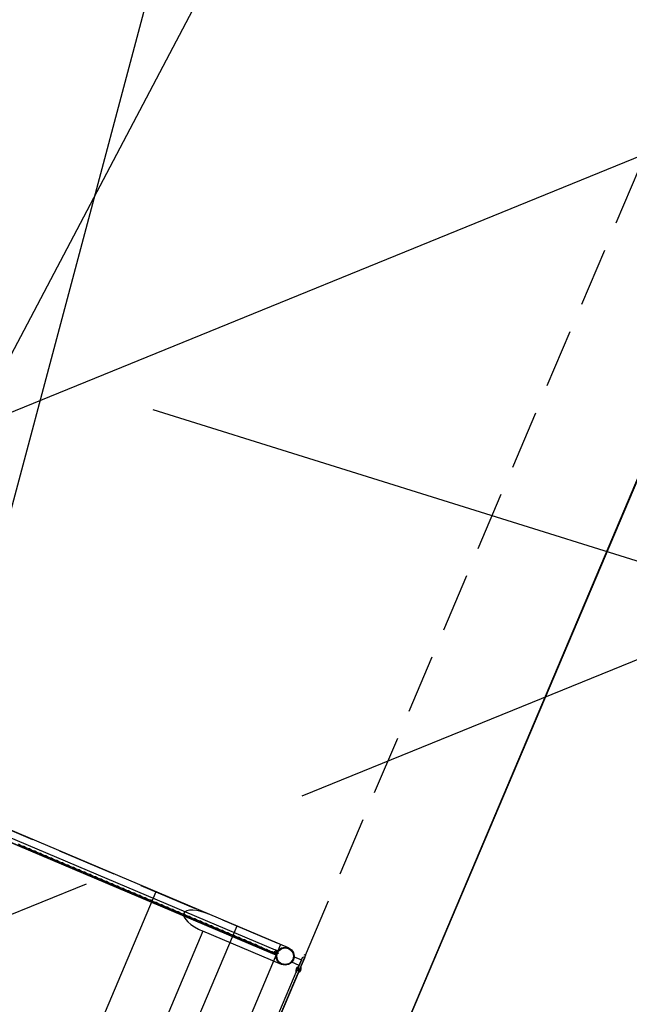
# Model space of a CAD drawing. Extents: x -454 to 1687, y -332 to 2344.
# Drawn here: x 877 to 880, y 1724 to 1728 of the extents above; entities that cross this region are included whole.
import ezdxf

# ---------------------------------------------------------------- set-up
doc = ezdxf.new("R2010")
doc.units = 0
doc.linetypes.add('CONTINUO', pattern=[0])
doc.linetypes.add('DASHED2', pattern=[0.375, 0.25, -0.125])
for name, color, linetype in [('005', 51, 'Continuous'), ('01', 7, 'Continuous'), ('ELÉTRICO POST ENTRADA', 1, 'Continuous')]:
    doc.layers.add(name, color=color, linetype=linetype)
doc.styles.add('ARIAL', font='ARIAL.TTF')

# ---------------------------------------------------------------- blocks, each defined once
blk = doc.blocks.new('ROSCA')
at = {"layer": '005'}
for p, q in [((0, -0.03), (0.56, -0.03)), ((0, -0.08), (0.56, -0.08)), ((0, -0.12), (0.56, -0.12)), ((0, -0.17), (0.56, -0.17)), ((0, -0.22), (0.56, -0.22)), ((0, -0.28), (0.56, -0.28)), ((0, -0.33), (0.56, -0.33)), ((0, -0.38), (0.56, -0.38)), ((0, -0.42), (0.56, -0.42)), ((0, -0.47), (0.56, -0.47)), ((0, -0.53), (0.56, -0.53)), ((0, -0.58), (0.56, -0.58)), ((0, -0.62), (0.56, -0.62)), ((0, -0.67), (0.56, -0.67)), ((0, -0.72), (0.56, -0.72)), ((0, -0.78), (0.56, -0.78)), ((0, -0.83), (0.56, -0.83)), ((0, -0.88), (0.56, -0.88)), ((0, -0.92), (0.56, -0.92)), ((0, -0.97), (0.56, -0.97)), ((0, -1.03), (0.56, -1.03)), ((0, -1.08), (0.56, -1.08)), ((0, -1.12), (0.56, -1.12)), ((0, -1.17), (0.56, -1.17)), ((0, -1.22), (0.56, -1.22)), ((0, -1.28), (0.56, -1.28)), ((0, -1.33), (0.56, -1.33)), ((0, -1.38), (0.56, -1.38)), ((0, -1.42), (0.56, -1.42)), ((0, -1.47), (0.56, -1.47)), ((0, -1.53), (0.56, -1.53)), ((0, -1.58), (0.56, -1.58)), ((0, -1.62), (0.56, -1.62)), ((0, -1.67), (0.56, -1.67)), ((0, -1.72), (0.56, -1.72)), ((0, -1.78), (0.56, -1.78)), ((0, -1.83), (0.56, -1.83)), ((0, -1.88), (0.56, -1.88)), ((0, -1.92), (0.56, -1.92)), ((0, -1.97), (0.56, -1.97)), ((0, -2.03), (0.56, -2.03)), ((0, -2.08), (0.56, -2.08)), ((0, -2.12), (0.56, -2.12)), ((0, -2.17), (0.56, -2.17)), ((0, -2.22), (0.56, -2.22)), ((0, -2.28), (0.56, -2.28)), ((0, -2.33), (0.56, -2.33)), ((0, -2.38), (0.56, -2.38)), ((0, -2.42), (0.56, -2.42)), ((0, -2.47), (0.56, -2.47)), ((0, -2.53), (0.56, -2.53)), ((0, -2.58), (0.56, -2.58)), ((0, -2.62), (0.56, -2.62)), ((0, -2.67), (0.56, -2.67)), ((0, -2.72), (0.56, -2.72)), ((0, -2.78), (0.56, -2.78)), ((0, -2.83), (0.56, -2.83)), ((0, -2.88), (0.56, -2.88)), ((0, -2.92), (0.56, -2.92)), ((0, -2.97), (0.56, -2.97)), ((0, -3.03), (0.56, -3.03)), ((0, -3.08), (0.56, -3.08)), ((0, -3.12), (0.56, -3.12)), ((0, -3.17), (0.56, -3.17)), ((0, -3.22), (0.56, -3.22)), ((0, -3.28), (0.56, -3.28)), ((0, -3.33), (0.56, -3.33)), ((0, -3.38), (0.56, -3.38)), ((0, -3.42), (0.56, -3.42)), ((0, -3.47), (0.56, -3.47))]:
    blk.add_line(p, q, dxfattribs=at)
for points in [[(0.51, -0.05), (0.05, -0.05), (0, -0.03), (0.05, 0), (0.51, 0), (0.56, -0.03)], [(0.51, -0.1), (0.05, -0.1), (0, -0.08), (0.05, -0.05), (0.51, -0.05), (0.56, -0.08)], [(0.51, -0.15), (0.05, -0.15), (0, -0.12), (0.05, -0.1), (0.51, -0.1), (0.56, -0.12)], [(0.51, -0.2), (0.05, -0.2), (0, -0.17), (0.05, -0.15), (0.51, -0.15), (0.56, -0.17)], [(0.51, -0.25), (0.05, -0.25), (0, -0.22), (0.05, -0.2), (0.51, -0.2), (0.56, -0.22)], [(0.51, -0.3), (0.05, -0.3), (0, -0.28), (0.05, -0.25), (0.51, -0.25), (0.56, -0.28)], [(0.51, -0.35), (0.05, -0.35), (0, -0.33), (0.05, -0.3), (0.51, -0.3), (0.56, -0.33)], [(0.51, -0.4), (0.05, -0.4), (0, -0.38), (0.05, -0.35), (0.51, -0.35), (0.56, -0.38)], [(0.51, -0.45), (0.05, -0.45), (0, -0.42), (0.05, -0.4), (0.51, -0.4), (0.56, -0.42)], [(0.51, -0.5), (0.05, -0.5), (0, -0.47), (0.05, -0.45), (0.51, -0.45), (0.56, -0.47)], [(0.51, -0.55), (0.05, -0.55), (0, -0.53), (0.05, -0.5), (0.51, -0.5), (0.56, -0.53)], [(0.51, -0.6), (0.05, -0.6), (0, -0.58), (0.05, -0.55), (0.51, -0.55), (0.56, -0.58)], [(0.51, -0.65), (0.05, -0.65), (0, -0.62), (0.05, -0.6), (0.51, -0.6), (0.56, -0.62)], [(0.51, -0.7), (0.05, -0.7), (0, -0.67), (0.05, -0.65), (0.51, -0.65), (0.56, -0.67)], [(0.51, -0.75), (0.05, -0.75), (0, -0.72), (0.05, -0.7), (0.51, -0.7), (0.56, -0.72)], [(0.51, -0.8), (0.05, -0.8), (0, -0.78), (0.05, -0.75), (0.51, -0.75), (0.56, -0.78)], [(0.51, -0.85), (0.05, -0.85), (0, -0.83), (0.05, -0.8), (0.51, -0.8), (0.56, -0.83)], [(0.51, -0.9), (0.05, -0.9), (0, -0.88), (0.05, -0.85), (0.51, -0.85), (0.56, -0.88)], [(0.51, -0.95), (0.05, -0.95), (0, -0.92), (0.05, -0.9), (0.51, -0.9), (0.56, -0.92)], [(0.51, -1), (0.05, -1), (0, -0.97), (0.05, -0.95), (0.51, -0.95), (0.56, -0.97)], [(0.51, -1.05), (0.05, -1.05), (0, -1.03), (0.05, -1), (0.51, -1), (0.56, -1.03)], [(0.51, -1.1), (0.05, -1.1), (0, -1.08), (0.05, -1.05), (0.51, -1.05), (0.56, -1.08)], [(0.51, -1.15), (0.05, -1.15), (0, -1.12), (0.05, -1.1), (0.51, -1.1), (0.56, -1.12)], [(0.51, -1.2), (0.05, -1.2), (0, -1.17), (0.05, -1.15), (0.51, -1.15), (0.56, -1.17)], [(0.51, -1.25), (0.05, -1.25), (0, -1.22), (0.05, -1.2), (0.51, -1.2), (0.56, -1.22)], [(0.51, -1.3), (0.05, -1.3), (0, -1.28), (0.05, -1.25), (0.51, -1.25), (0.56, -1.28)], [(0.51, -1.35), (0.05, -1.35), (0, -1.33), (0.05, -1.3), (0.51, -1.3), (0.56, -1.33)], [(0.51, -1.4), (0.05, -1.4), (0, -1.38), (0.05, -1.35), (0.51, -1.35), (0.56, -1.38)], [(0.51, -1.45), (0.05, -1.45), (0, -1.42), (0.05, -1.4), (0.51, -1.4), (0.56, -1.42)], [(0.51, -1.5), (0.05, -1.5), (0, -1.47), (0.05, -1.45), (0.51, -1.45), (0.56, -1.47)], [(0.51, -1.55), (0.05, -1.55), (0, -1.53), (0.05, -1.5), (0.51, -1.5), (0.56, -1.53)], [(0.51, -1.6), (0.05, -1.6), (0, -1.58), (0.05, -1.55), (0.51, -1.55), (0.56, -1.58)], [(0.51, -1.65), (0.05, -1.65), (0, -1.62), (0.05, -1.6), (0.51, -1.6), (0.56, -1.62)], [(0.51, -1.7), (0.05, -1.7), (0, -1.67), (0.05, -1.65), (0.51, -1.65), (0.56, -1.67)], [(0.51, -1.75), (0.05, -1.75), (0, -1.72), (0.05, -1.7), (0.51, -1.7), (0.56, -1.72)], [(0.51, -1.8), (0.05, -1.8), (0, -1.78), (0.05, -1.75), (0.51, -1.75), (0.56, -1.78)], [(0.51, -1.85), (0.05, -1.85), (0, -1.83), (0.05, -1.8), (0.51, -1.8), (0.56, -1.83)], [(0.51, -1.9), (0.05, -1.9), (0, -1.88), (0.05, -1.85), (0.51, -1.85), (0.56, -1.88)], [(0.51, -1.95), (0.05, -1.95), (0, -1.92), (0.05, -1.9), (0.51, -1.9), (0.56, -1.92)], [(0.51, -2), (0.05, -2), (0, -1.97), (0.05, -1.95), (0.51, -1.95), (0.56, -1.97)], [(0.51, -2.05), (0.05, -2.05), (0, -2.03), (0.05, -2), (0.51, -2), (0.56, -2.03)], [(0.51, -2.1), (0.05, -2.1), (0, -2.08), (0.05, -2.05), (0.51, -2.05), (0.56, -2.08)], [(0.51, -2.15), (0.05, -2.15), (0, -2.12), (0.05, -2.1), (0.51, -2.1), (0.56, -2.12)], [(0.51, -2.2), (0.05, -2.2), (0, -2.17), (0.05, -2.15), (0.51, -2.15), (0.56, -2.17)], [(0.51, -2.25), (0.05, -2.25), (0, -2.22), (0.05, -2.2), (0.51, -2.2), (0.56, -2.22)], [(0.51, -2.3), (0.05, -2.3), (0, -2.28), (0.05, -2.25), (0.51, -2.25), (0.56, -2.28)], [(0.51, -2.35), (0.05, -2.35), (0, -2.33), (0.05, -2.3), (0.51, -2.3), (0.56, -2.33)], [(0.51, -2.4), (0.05, -2.4), (0, -2.38), (0.05, -2.35), (0.51, -2.35), (0.56, -2.38)], [(0.51, -2.45), (0.05, -2.45), (0, -2.42), (0.05, -2.4), (0.51, -2.4), (0.56, -2.42)], [(0.51, -2.5), (0.05, -2.5), (0, -2.47), (0.05, -2.45), (0.51, -2.45), (0.56, -2.47)], [(0.51, -2.55), (0.05, -2.55), (0, -2.53), (0.05, -2.5), (0.51, -2.5), (0.56, -2.53)], [(0.51, -2.6), (0.05, -2.6), (0, -2.58), (0.05, -2.55), (0.51, -2.55), (0.56, -2.58)], [(0.51, -2.65), (0.05, -2.65), (0, -2.62), (0.05, -2.6), (0.51, -2.6), (0.56, -2.62)], [(0.51, -2.7), (0.05, -2.7), (0, -2.67), (0.05, -2.65), (0.51, -2.65), (0.56, -2.67)], [(0.51, -2.75), (0.05, -2.75), (0, -2.72), (0.05, -2.7), (0.51, -2.7), (0.56, -2.72)], [(0.51, -2.8), (0.05, -2.8), (0, -2.78), (0.05, -2.75), (0.51, -2.75), (0.56, -2.78)], [(0.51, -2.85), (0.05, -2.85), (0, -2.83), (0.05, -2.8), (0.51, -2.8), (0.56, -2.83)], [(0.51, -2.9), (0.05, -2.9), (0, -2.88), (0.05, -2.85), (0.51, -2.85), (0.56, -2.88)], [(0.51, -2.95), (0.05, -2.95), (0, -2.92), (0.05, -2.9), (0.51, -2.9), (0.56, -2.92)], [(0.51, -3), (0.05, -3), (0, -2.97), (0.05, -2.95), (0.51, -2.95), (0.56, -2.97)], [(0.51, -3.05), (0.05, -3.05), (0, -3.03), (0.05, -3), (0.51, -3), (0.56, -3.03)], [(0.51, -3.1), (0.05, -3.1), (0, -3.08), (0.05, -3.05), (0.51, -3.05), (0.56, -3.08)], [(0.51, -3.15), (0.05, -3.15), (0, -3.12), (0.05, -3.1), (0.51, -3.1), (0.56, -3.12)], [(0.51, -3.2), (0.05, -3.2), (0, -3.17), (0.05, -3.15), (0.51, -3.15), (0.56, -3.17)], [(0.51, -3.25), (0.05, -3.25), (0, -3.22), (0.05, -3.2), (0.51, -3.2), (0.56, -3.22)], [(0.51, -3.3), (0.05, -3.3), (0, -3.28), (0.05, -3.25), (0.51, -3.25), (0.56, -3.28)], [(0.51, -3.35), (0.05, -3.35), (0, -3.33), (0.05, -3.3), (0.51, -3.3), (0.56, -3.33)], [(0.51, -3.4), (0.05, -3.4), (0, -3.38), (0.05, -3.35), (0.51, -3.35), (0.56, -3.38)], [(0.51, -3.45), (0.05, -3.45), (0, -3.42), (0.05, -3.4), (0.51, -3.4), (0.56, -3.42)], [(0.51, -3.5), (0.05, -3.5), (0, -3.47), (0.05, -3.45), (0.51, -3.45), (0.56, -3.47)]]:
    blk.add_lwpolyline(points, close=True, dxfattribs=at)
blk = doc.blocks.new('PORCA')
at = {"layer": '005', "color": 51}
for p, q in [((-1.28, 0.97), (-0.28, -0.86)), ((-1.28, 0.97), (-0.23, 0.97)), ((-0.28, -0.86), (-0.28, 0.97)), ((-0.23, 0.97), (-0.28, 0.94)), ((-0.28, 0.94), (-0.23, 0.92)), ((-0.23, 0.92), (-0.28, 0.89)), ((-0.28, 0.89), (-0.23, 0.87)), ((-0.23, 0.87), (-0.28, 0.84)), ((-0.28, 0.84), (-0.23, 0.82)), ((-0.23, 0.82), (-0.28, 0.79)), ((-0.28, 0.79), (-0.23, 0.77)), ((-0.23, 0.77), (-0.28, 0.74)), ((-0.28, 0.74), (-0.23, 0.72)), ((-0.23, 0.72), (-0.28, 0.69)), ((-0.28, 0.69), (-0.23, 0.67)), ((-0.23, 0.67), (-0.28, 0.64)), ((-0.28, 0.64), (-0.23, 0.62)), ((-0.23, 0.62), (-0.28, 0.59)), ((-0.28, 0.59), (-0.23, 0.57)), ((-0.23, 0.57), (-0.28, 0.54)), ((-0.28, 0.54), (-0.23, 0.52)), ((-0.23, 0.52), (-0.28, 0.49)), ((-0.28, 0.49), (-0.23, 0.47)), ((-0.23, 0.47), (-0.28, 0.44)), ((-0.28, 0.44), (-0.23, 0.42)), ((-0.23, 0.42), (-0.28, 0.39)), ((-0.28, 0.39), (-0.23, 0.37)), ((-0.23, 0.37), (-0.28, 0.34)), ((-0.28, 0.34), (-0.23, 0.32)), ((-0.23, 0.32), (-0.28, 0.29)), ((-0.28, 0.29), (-0.23, 0.27)), ((-0.23, 0.27), (-0.28, 0.24)), ((-0.28, 0.24), (-0.23, 0.22)), ((-0.23, 0.22), (-0.28, 0.19)), ((-0.28, 0.19), (-0.23, 0.17)), ((-0.23, 0.17), (-0.28, 0.14)), ((-0.28, 0.14), (-0.23, 0.12)), ((-0.23, 0.12), (-0.28, 0.09)), ((-0.28, 0.09), (-0.23, 0.07)), ((-0.23, 0.07), (-0.28, 0.04)), ((-0.28, 0.04), (-0.23, 0.02)), ((-0.23, 0.02), (-0.28, -0.01)), ((0.23, 0.97), (1.28, 0.97)), ((0.23, 0.97), (0.28, 0.94)), ((0.28, 0.94), (0.23, 0.92)), ((0.23, 0.92), (0.28, 0.89)), ((0.28, 0.89), (0.23, 0.87)), ((0.23, 0.87), (0.28, 0.84)), ((0.28, 0.84), (0.23, 0.82)), ((0.23, 0.82), (0.28, 0.79)), ((0.28, 0.79), (0.23, 0.77)), ((0.23, 0.77), (0.28, 0.74)), ((0.28, 0.74), (0.23, 0.72)), ((0.23, 0.72), (0.28, 0.69)), ((0.28, 0.69), (0.23, 0.67)), ((0.23, 0.67), (0.28, 0.64)), ((0.28, 0.64), (0.23, 0.62)), ((0.23, 0.62), (0.28, 0.59)), ((0.28, 0.59), (0.23, 0.57)), ((0.23, 0.57), (0.28, 0.54)), ((0.28, 0.54), (0.23, 0.52)), ((0.23, 0.52), (0.28, 0.49)), ((0.28, 0.49), (0.23, 0.47)), ((0.23, 0.47), (0.28, 0.44)), ((0.28, 0.44), (0.23, 0.42)), ((0.23, 0.42), (0.28, 0.39)), ((0.28, 0.39), (0.23, 0.37)), ((0.23, 0.37), (0.28, 0.34)), ((0.28, 0.34), (0.23, 0.32)), ((0.23, 0.32), (0.28, 0.29)), ((0.28, 0.29), (0.23, 0.27)), ((0.23, 0.27), (0.28, 0.24)), ((0.28, 0.24), (0.23, 0.22)), ((0.23, 0.22), (0.28, 0.19)), ((0.28, 0.19), (0.23, 0.17)), ((0.23, 0.17), (0.28, 0.14)), ((0.28, 0.14), (0.23, 0.12)), ((0.23, 0.12), (0.28, 0.09)), ((0.28, 0.09), (0.23, 0.07)), ((0.23, 0.07), (0.28, 0.04)), ((0.28, 0.04), (0.23, 0.02)), ((0.23, 0.02), (0.28, -0.01)), ((0.28, -0.86), (1.28, 0.97)), ((0.28, -0.86), (0.28, 0.97)), ((-0.28, -0.01), (-0.23, -0.03)), ((-0.23, -0.03), (-0.28, -0.06)), ((-0.28, -0.06), (-0.23, -0.08)), ((-0.23, -0.08), (-0.28, -0.11)), ((-0.28, -0.11), (-0.23, -0.13)), ((-0.23, -0.13), (-0.28, -0.16)), ((-0.28, -0.16), (-0.23, -0.18)), ((-0.23, -0.18), (-0.28, -0.21)), ((-0.28, -0.21), (-0.23, -0.23)), ((-0.23, -0.23), (-0.28, -0.26)), ((-0.28, -0.26), (-0.23, -0.28)), ((-0.23, -0.28), (-0.28, -0.31)), ((-0.28, -0.31), (-0.23, -0.33)), ((-0.23, -0.33), (-0.28, -0.36)), ((-0.28, -0.36), (-0.23, -0.38)), ((-0.23, -0.38), (-0.28, -0.41)), ((-0.28, -0.41), (-0.23, -0.43)), ((-0.23, -0.43), (-0.28, -0.46)), ((-0.28, -0.46), (-0.23, -0.48)), ((-0.23, -0.48), (-0.28, -0.51)), ((-0.28, -0.51), (-0.23, -0.53)), ((-0.23, -0.53), (-0.28, -0.56)), ((-0.28, -0.56), (-0.23, -0.58)), ((-0.23, -0.58), (-0.28, -0.61)), ((-0.28, -0.61), (-0.23, -0.63)), ((-0.23, -0.63), (-0.28, -0.66)), ((-0.28, -0.66), (-0.23, -0.68)), ((-0.23, -0.68), (-0.28, -0.71)), ((-0.28, -0.71), (-0.23, -0.73)), ((-0.23, -0.73), (-0.28, -0.76)), ((-0.28, -0.76), (-0.23, -0.78)), ((-0.23, -0.78), (-0.28, -0.81)), ((-0.28, -0.81), (-0.23, -0.83)), ((-0.23, -0.83), (-0.28, -0.86)), ((-0.28, -0.86), (0.28, -0.86)), ((0.28, -0.01), (0.23, -0.03)), ((0.23, -0.03), (0.28, -0.06)), ((0.28, -0.06), (0.23, -0.08)), ((0.23, -0.08), (0.28, -0.11)), ((0.28, -0.11), (0.23, -0.13)), ((0.23, -0.13), (0.28, -0.16)), ((0.28, -0.16), (0.23, -0.18)), ((0.23, -0.18), (0.28, -0.21)), ((0.28, -0.21), (0.23, -0.23)), ((0.23, -0.23), (0.28, -0.26)), ((0.28, -0.26), (0.23, -0.28)), ((0.23, -0.28), (0.28, -0.31)), ((0.28, -0.31), (0.23, -0.33)), ((0.23, -0.33), (0.28, -0.36)), ((0.28, -0.36), (0.23, -0.38)), ((0.23, -0.38), (0.28, -0.41)), ((0.28, -0.41), (0.23, -0.43)), ((0.23, -0.43), (0.28, -0.46)), ((0.28, -0.46), (0.23, -0.48)), ((0.23, -0.48), (0.28, -0.51)), ((0.28, -0.51), (0.23, -0.53)), ((0.23, -0.53), (0.28, -0.56)), ((0.28, -0.56), (0.23, -0.58)), ((0.23, -0.58), (0.28, -0.61)), ((0.28, -0.61), (0.23, -0.63)), ((0.23, -0.63), (0.28, -0.66)), ((0.28, -0.66), (0.23, -0.68)), ((0.23, -0.68), (0.28, -0.71)), ((0.28, -0.71), (0.23, -0.73)), ((0.23, -0.73), (0.28, -0.76)), ((0.28, -0.76), (0.23, -0.78)), ((0.23, -0.78), (0.28, -0.81)), ((0.28, -0.81), (0.23, -0.83)), ((0.23, -0.83), (0.28, -0.86))]:
    blk.add_line(p, q, dxfattribs=at)
blk = doc.blocks.new('est fagundes')
at = {"layer": '005', "color": 8}
for p, q in [((-30.8728, -7.641), (-30.8728, -13.0097)), ((-30.8716, -7.641), (-30.8716, -11.9192)), ((-30.8546, -7.6355), (-30.8546, -13.0152)), ((-30.8247, -12.7015), (-30.8248, -7.9497)), ((-30.8716, -11.9192), (-30.8716, -13.0097)), ((-30.9009, -12.7015), (-32.2497, -12.7015)), ((-30.9009, -13.0639), (-30.9009, -12.7015))]:
    blk.add_line(p, q, dxfattribs=at)
at = {"layer": '005', "color": 8, "ltscale": 0.1}
for p, q in [((-30.8247, -12.4528), (-60.8259, -12.4528)), ((-30.8247, -12.826), (-60.8259, -12.826)), ((-30.8247, -13.0272), (-60.8259, -13.0272)), ((-30.8247, -13.1423), (-60.8259, -13.1423))]:
    blk.add_line(p, q, dxfattribs=at)
at = {"layer": '005', "color": 8, "linetype": 'DASHED2'}
blk.add_lwpolyline([(-18.7867, -7.5089), (-21.4117, -7.5089), (-21.4117, -7.15), (-24.4867, -7.15), (-24.4867, -7.5089), (-25.6867, -7.5089), (-25.6867, -7.15), (-28.7617, -7.15), (-28.7617, -7.5089), (-30.8248, -7.5089), (-30.8248, -13.1423), (-0.8223, -13.1423)], dxfattribs=at)
at = {"layer": '005', "color": 8}
for points in [[(-30.869, -11.8369), (-30.8716, -11.8496), (-30.869, -11.8623), (-30.8716, -11.875), (-30.869, -11.8877), (-30.8716, -11.9004), (-30.869, -11.9131), (-30.8716, -11.9258), (-30.869, -11.9385), (-30.8716, -11.9512), (-30.869, -11.9639), (-30.8716, -11.9766), (-30.869, -11.9893), (-30.8716, -12.002), (-30.869, -12.0147), (-30.8716, -12.0274), (-30.869, -12.0401), (-30.8716, -12.0528), (-30.869, -12.0655), (-30.8716, -12.0782), (-30.869, -12.0909), (-30.8716, -12.1036), (-30.869, -12.1163), (-30.8716, -12.129), (-30.869, -12.1417), (-30.8716, -12.1544), (-30.869, -12.1671), (-30.8716, -12.1798), (-30.869, -12.1925), (-30.8716, -12.2052), (-30.869, -12.2179), (-30.8716, -12.2306), (-30.869, -12.2433), (-30.8716, -12.256), (-30.869, -12.2687), (-30.8716, -12.2814), (-30.869, -12.2941), (-30.8716, -12.3068), (-30.869, -12.3195), (-30.8716, -12.3322), (-30.869, -12.3449), (-30.8716, -12.3576), (-30.869, -12.3703), (-30.8716, -12.383), (-30.869, -12.3957), (-30.8716, -12.4084), (-30.869, -12.4211), (-30.8716, -12.4338), (-30.869, -12.4465), (-30.8716, -12.4592), (-30.869, -12.4719), (-30.8716, -12.4846), (-30.869, -12.4973), (-30.8716, -12.51), (-30.869, -12.5227), (-30.8716, -12.5354), (-30.869, -12.5481), (-30.8716, -12.5608), (-30.869, -12.5735), (-30.8716, -12.5862), (-30.869, -12.5989), (-30.8716, -12.6116), (-30.869, -12.6243), (-30.8716, -12.637), (-30.869, -12.6497), (-30.8716, -12.6624), (-30.869, -12.6751), (-30.8716, -12.6878), (-30.869, -12.7005), (-30.8716, -12.7132), (-30.869, -12.7259), (-30.8716, -12.7386), (-30.869, -12.7513), (-30.8716, -12.764), (-30.869, -12.7767), (-30.8716, -12.7894), (-30.869, -12.8021), (-30.8716, -12.8148), (-30.869, -12.8275), (-30.8716, -12.8402), (-30.869, -12.8529), (-30.8716, -12.8656), (-30.869, -12.8783), (-30.8716, -12.891), (-30.869, -12.9037), (-30.8716, -12.9164), (-30.869, -12.9291), (-30.8716, -12.9418), (-30.8701, -12.949), (-30.8677, -12.9485), (-30.869, -12.9418), (-30.8665, -12.9291), (-30.869, -12.9164), (-30.8665, -12.9037), (-30.869, -12.891), (-30.8665, -12.8783), (-30.869, -12.8656), (-30.8665, -12.8529), (-30.869, -12.8402), (-30.8665, -12.8275), (-30.869, -12.8148), (-30.8665, -12.8021), (-30.869, -12.7894), (-30.8665, -12.7767), (-30.869, -12.764), (-30.8665, -12.7513), (-30.869, -12.7386), (-30.8665, -12.7259), (-30.869, -12.7132), (-30.8665, -12.7005), (-30.869, -12.6878), (-30.8665, -12.6751), (-30.869, -12.6624), (-30.8665, -12.6497), (-30.869, -12.637), (-30.8665, -12.6243), (-30.869, -12.6116), (-30.8665, -12.5989), (-30.869, -12.5862), (-30.8665, -12.5735), (-30.869, -12.5608), (-30.8665, -12.5481), (-30.869, -12.5354), (-30.8665, -12.5227), (-30.869, -12.51), (-30.8665, -12.4973), (-30.869, -12.4846), (-30.8665, -12.4719), (-30.869, -12.4592), (-30.8665, -12.4465), (-30.869, -12.4338), (-30.8665, -12.4211), (-30.869, -12.4084), (-30.8665, -12.3957), (-30.869, -12.383), (-30.8665, -12.3703), (-30.869, -12.3576), (-30.8665, -12.3449), (-30.869, -12.3322), (-30.8665, -12.3195), (-30.869, -12.3068), (-30.8665, -12.2941), (-30.869, -12.2814), (-30.8665, -12.2687), (-30.869, -12.256), (-30.8665, -12.2433), (-30.869, -12.2306), (-30.8665, -12.2179), (-30.869, -12.2052), (-30.8665, -12.1925), (-30.869, -12.1798), (-30.8665, -12.1671), (-30.869, -12.1544), (-30.8665, -12.1417), (-30.869, -12.129), (-30.8665, -12.1163), (-30.869, -12.1036), (-30.8665, -12.0909), (-30.869, -12.0782), (-30.8665, -12.0655), (-30.869, -12.0528), (-30.8665, -12.0401), (-30.869, -12.0274), (-30.8665, -12.0147), (-30.869, -12.002), (-30.8665, -11.9893), (-30.869, -11.9766), (-30.8665, -11.9639), (-30.869, -11.9512), (-30.8665, -11.9385), (-30.869, -11.9258), (-30.8665, -11.9131), (-30.869, -11.9004), (-30.8665, -11.8877), (-30.869, -11.875), (-30.8665, -11.8623), (-30.869, -11.8496), (-30.8665, -11.8369)], [(-30.8247, -13.0639), (-30.8247, -12.7015)], [(-30.8704, -13.0237), (-30.8716, -13.018), (-30.869, -13.0053), (-30.8716, -12.9926), (-30.869, -12.9799), (-30.8716, -12.9672), (-30.869, -12.9545), (-30.8716, -12.9418), (-30.8701, -12.9346), (-30.8677, -12.9351), (-30.869, -12.9418), (-30.8665, -12.9545), (-30.869, -12.9672), (-30.8665, -12.9799), (-30.869, -12.9926), (-30.8665, -13.0053), (-30.869, -13.018), (-30.8679, -13.0237)], [(-32.2542, -13.1343), (-30.8963, -13.1343), (-30.8963, -13.1423), (-32.2542, -13.1423), (-32.2542, -13.1343)]]:
    blk.add_lwpolyline(points, dxfattribs=at)
for points in [[(-30.8716, -13.0097), (-30.8728, -13.0097), (-30.8728, -13.025), (-30.8546, -13.025), (-30.8546, -13.0152), (-30.8558, -13.0152), (-30.8558, -13.0237), (-30.8716, -13.0237)], [(-30.8903, -13.1343), (-30.8353, -13.1343), (-30.8353, -13.1423), (-30.8903, -13.1423)]]:
    blk.add_lwpolyline(points, close=True, dxfattribs=at)
for points in [[(-30.8503, -13.1343), (-30.8753, -13.1343), (-30.8753, -13.0998, 0.169181), (-30.8503, -13.0998)], [(-30.8908, -13.1428), (-30.879, -13.1428, -0.314486), (-30.9076, -13.1428), (-30.8958, -13.1428), (-30.8958, -13.1338), (-30.9076, -13.1338, -0.314485), (-30.879, -13.1338), (-30.8908, -13.1338)]]:
    blk.add_lwpolyline(points, format="xyb", close=True, dxfattribs=at)
for centre, radius in [((-30.8703, -11.8623), 0.00127), ((-30.8678, -11.8496), 0.00127), ((-30.8703, -11.8877), 0.00127), ((-30.8678, -11.875), 0.00127), ((-30.8678, -11.9004), 0.00127), ((-30.8703, -11.9131), 0.00127), ((-30.8703, -11.9385), 0.00127), ((-30.8678, -11.9258), 0.00127), ((-30.8678, -11.9512), 0.00127), ((-30.8703, -11.9639), 0.00127), ((-30.8703, -11.9893), 0.00127), ((-30.8678, -11.9766), 0.00127), ((-30.8703, -12.0147), 0.00127), ((-30.8678, -12.002), 0.00127), ((-30.8678, -12.0274), 0.00127), ((-30.8703, -12.0401), 0.00127), ((-30.8703, -12.0401), 0.00127), ((-30.8703, -12.0655), 0.00127), ((-30.8678, -12.0528), 0.00127), ((-30.8703, -12.0909), 0.00127), ((-30.8703, -12.1163), 0.00127), ((-30.8678, -12.0782), 0.00127), ((-30.8678, -12.1036), 0.00127), ((-30.8703, -12.1417), 0.00127), ((-30.8678, -12.129), 0.00127), ((-30.8678, -12.1544), 0.00127), ((-30.8703, -12.1671), 0.00127), ((-30.8703, -12.1925), 0.00127), ((-30.8678, -12.1798), 0.00127), ((-30.8703, -12.2179), 0.00127), ((-30.8703, -12.2433), 0.00127), ((-30.8678, -12.2052), 0.00127), ((-30.8678, -12.2306), 0.00127), ((-30.8703, -12.2687), 0.00127), ((-30.8678, -12.256), 0.00127), ((-30.8678, -12.2814), 0.00127), ((-30.8703, -12.2941), 0.00127), ((-30.8703, -12.3195), 0.00127), ((-30.8678, -12.3068), 0.00127), ((-30.8703, -12.3449), 0.00127), ((-30.8678, -12.3322), 0.00127), ((-30.8678, -12.3576), 0.00127), ((-30.8703, -12.3703), 0.00127), ((-30.8703, -12.3957), 0.00127), ((-30.8678, -12.383), 0.00127), ((-30.8678, -12.4084), 0.00127), ((-30.8703, -12.4211), 0.00127), ((-30.8703, -12.4465), 0.00127), ((-30.8678, -12.4338), 0.00127), ((-30.8703, -12.4719), 0.00127), ((-30.8678, -12.4592), 0.00127), ((-30.8678, -12.4846), 0.00127), ((-30.8703, -12.4973), 0.00127), ((-30.8703, -12.4973), 0.00127), ((-30.8703, -12.5227), 0.00127), ((-30.8678, -12.51), 0.00127), ((-30.8678, -12.5354), 0.00127), ((-30.8703, -12.5481), 0.00127), ((-30.8703, -12.5735), 0.00127), ((-30.8678, -12.5608), 0.00127), ((-30.8703, -12.5989), 0.00127), ((-30.8678, -12.5862), 0.00127), ((-30.8678, -12.6116), 0.00127), ((-30.8703, -12.6243), 0.00127), ((-30.8703, -12.6497), 0.00127), ((-30.8678, -12.637), 0.00127), ((-30.8678, -12.6624), 0.00127), ((-30.8703, -12.6751), 0.00127), ((-30.8703, -12.7005), 0.00127), ((-30.8678, -12.6878), 0.00127), ((-30.8703, -12.7259), 0.00127), ((-30.8678, -12.7132), 0.00127), ((-30.8678, -12.7386), 0.00127), ((-30.8703, -12.7513), 0.00127), ((-30.8703, -12.7767), 0.00127), ((-30.8678, -12.764), 0.00127), ((-30.8703, -12.8021), 0.00127), ((-30.8703, -12.8275), 0.00127), ((-30.8678, -12.7894), 0.00127), ((-30.8678, -12.8148), 0.00127), ((-30.8703, -12.8529), 0.00127), ((-30.8678, -12.8402), 0.00127), ((-30.8678, -12.8656), 0.00127), ((-30.8703, -12.8783), 0.00127), ((-30.8703, -12.9037), 0.00127), ((-30.8678, -12.891), 0.00127), ((-30.8703, -12.9291), 0.00127), ((-30.8703, -12.9545), 0.00127), ((-30.8678, -12.9164), 0.00127), ((-30.8678, -12.9418), 0.00127), ((-30.8703, -12.9799), 0.00127), ((-30.8678, -12.9672), 0.00127), ((-30.8678, -12.9926), 0.00127), ((-30.8628, -13.0639), 0.0381), ((-30.8628, -13.0639), 0.035), ((-30.8703, -13.0053), 0.00127), ((-30.8678, -13.018), 0.00127)]:
    blk.add_circle(centre, radius, dxfattribs=at)
blk.add_ellipse((-30.8628, -12.7015), major_axis=(0, 0.1043), ratio=0.365185, start_param=-1.570796, end_param=1.570796, dxfattribs=at)
at = {"layer": '005', "color": 8, "extrusion": (0, 0, -1), "xscale": -0.005, "yscale": 0.004999999997233944, "zscale": -0.005000000000000001, "rotation": 180.0000019593765}
for name, p in [('PORCA', (30.8632, -13.0238)), ('ROSCA', (30.8618, -13.0322))]:
    blk.add_blockref(name, p, dxfattribs=at)

msp = doc.modelspace()

# ---------------------------------------------------------------- hatches: boundary and pattern name
at = {"linetype": 'CONTINUO', "lineweight": -2, "extrusion": (-1.73053e-09, 3.65313e-09, 1)}
h = msp.add_hatch(dxfattribs=at)
h.set_pattern_fill('ANSI33', color=11, scale=0.62208, angle=90, style=0)
h.set_pattern_definition([(202.17086894, (-420747.752, -4468491.761), (1.4906899727, -3.6581397798), []), (202.17086894, (-420750.3265, -4468490.677), (1.4906899727, -3.6581397798), [1.975104, -0.987552])])
edge = h.paths.add_edge_path()
edge.add_ellipse((866.7223, 1729.4476), major_axis=(-24.2465, -57.5981), ratio=0.2788763, start_angle=0, end_angle=360, ccw=False)

# ---------------------------------------------------------------- linework, layer by layer
at = {"ltscale": 0.5}
for p, q in [((879.3969, 1733.8566), (875.86, 1720.5801)), ((880.8271, 1733.298), (874.4298, 1721.1387)), ((877.8765, 1726.3129), (881.5286, 1725.1699))]:
    msp.add_line(p, q, dxfattribs=at)
at = {"color": 11, "linetype": 'CONTINUO', "lineweight": -2, "extrusion": (1.73053e-09, -3.65313e-09, -1)}
msp.add_ellipse((866.7223, 1729.4476, 0), major_axis=(-24.2465, -57.5981, 0), ratio=0.278876, dxfattribs=at)
msp.add_ellipse((866.7223, 1729.4476, 0), major_axis=(-24.2465, -57.5981, 0), ratio=0.278876, dxfattribs=at)
msp.add_ellipse((866.7223, 1729.4476, 0), major_axis=(-24.2465, -57.5981, 0), ratio=0.278876, dxfattribs=at)
at = {"layer": '01', "lineweight": -2}
msp.add_line((899.163, 1771.398), (858.838, 1676.2402), dxfattribs=at)
at = {"layer": '01'}
msp.add_lwpolyline([(899.1331, 1771.3278, 0.22165), (898.7246, 1782.8559, 0.626697), (896.9251, 1782.819, 0.007456), (893.3118, 1774.6344), (848.8617, 1669.7422, 0.632344), (850.0624, 1668.392, 0.225232), (858.8081, 1676.1699)], format="xyb", close=True, dxfattribs=at)

# ---------------------------------------------------------------- block references
at = {"layer": '01', "rotation": 67.03425198985003}
msp.add_blockref('est fagundes', (878.4509, 1757.5064), dxfattribs=at)

# ---------------------------------------------------------------- texts
at = {"layer": 'ELÉTRICO POST ENTRADA', "ltscale": 0.01, "style": 'ARIAL'}
msp.add_text('PROJETO DA ESTAÇÃO FAGUNDES VARELA, RAMPA - VER FOLHAS 18 A 20', height=2, rotation=67.1652, dxfattribs=at).set_placement((850.4483, 1678.2998, 0))

doc.saveas('drawing.dxf')
